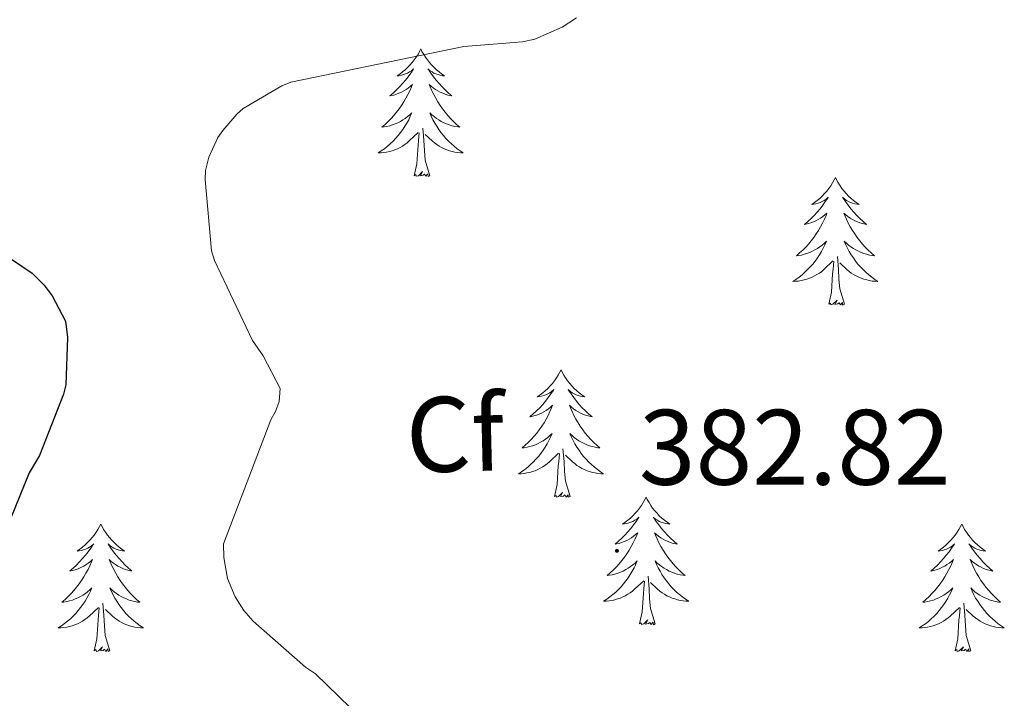
# Model space of a CAD drawing. Units: metres. Extents: x 576258 to 580747, y 4693755 to 4696775.
# Drawn here: x 577754 to 577846, y 4695484 to 4695548 of the extents above; entities that cross this region are included whole.
import ezdxf
from ezdxf.enums import TextEntityAlignment as Align

# ---------------------------------------------------------------- set-up
doc = ezdxf.new("R2010")
doc.units = ezdxf.units.M
doc.header["$MEASUREMENT"] = 0
for name, color, linetype, lineweight in [('Carátula', 7, 'Continuous', 5), ('Level 36', 19, 'Continuous', 40), ('Level 37', 92, 'Continuous', 0), ('Level 4', 36, 'Continuous', 30), ('Level 41', 19, 'Continuous', 0), ('Level 5', 36, 'Continuous', 0), ('Level 7', 1, 'Continuous', 0)]:
    doc.layers.add(name, color=color, linetype=linetype, lineweight=lineweight)
doc.styles.add('Arial', font='ARIAL.TTF', dxfattribs={"height": 0.2})

# ---------------------------------------------------------------- blocks, each defined once
blk = doc.blocks.new('5PATER')
at = {"layer": 'Carátula', "linetype": 'Continuous', "lineweight": 5}
h = blk.add_hatch(color=250, dxfattribs=at)
edge = h.paths.add_edge_path()
edge.add_ellipse((0, 0.01), major_axis=(-1.33, -1.34), ratio=0.999422, start_angle=0, end_angle=360)

msp = doc.modelspace()

# ---------------------------------------------------------------- linework, layer by layer
at = {"layer": 'Level 36', "color": 92, "linetype": 'Continuous', "lineweight": 0}
for points in [[(577791.44, 4695545.12, 0.01), (577791.33, 4695544.9, 0.01), (577791.18, 4695544.62, 0.01), (577791.01, 4695544.36, 0.01), (577790.83, 4695544.1, 0.01), (577790.63, 4695543.85, 0.01), (577790.42, 4695543.62, 0.01), (577790.21, 4695543.39, 0.01), (577789.98, 4695543.17, 0.01), (577789.74, 4695542.97, 0.01), (577789.48, 4695542.78, 0.01), (577789.22, 4695542.6, 0.01), (577789.42, 4695542.62, 0.01), (577789.63, 4695542.66, 0.01), (577789.83, 4695542.72, 0.01), (577790.02, 4695542.79, 0.01), (577790.21, 4695542.87, 0.01), (577790.39, 4695542.97, 0.01), (577790.56, 4695543.08, 0.01), (577790.77, 4695543.27, 0.01), (577790.73, 4695543.21, 0.01), (577790.5, 4695542.86, 0.01), (577790.26, 4695542.53, 0.01), (577790, 4695542.2, 0.01), (577789.73, 4695541.89, 0.01), (577789.45, 4695541.58, 0.01), (577789.16, 4695541.29, 0.01), (577788.86, 4695541, 0.01), (577788.54, 4695540.73, 0.01), (577788.67, 4695540.76, 0.01), (577788.91, 4695540.81, 0.01), (577789.16, 4695540.89, 0.01), (577789.39, 4695540.98, 0.01), (577789.62, 4695541.08, 0.01), (577789.85, 4695541.2, 0.01), (577790.06, 4695541.33, 0.01), (577790.27, 4695541.47, 0.01), (577790.47, 4695541.63, 0.01), (577790.65, 4695541.8, 0.01), (577790.56, 4695541.58, 0.01), (577790.41, 4695541.22, 0.01), (577790.24, 4695540.86, 0.01), (577790.05, 4695540.52, 0.01), (577789.85, 4695540.18, 0.01), (577789.64, 4695539.84, 0.01), (577789.41, 4695539.52, 0.01), (577789.18, 4695539.21, 0.01), (577788.92, 4695538.91, 0.01), (577788.66, 4695538.62, 0.01), (577788.38, 4695538.33, 0.01), (577788.1, 4695538.06, 0.01), (577787.8, 4695537.81, 0.01), (577788, 4695537.83, 0.01), (577788.26, 4695537.88, 0.01), (577788.53, 4695537.94, 0.01), (577788.79, 4695538.02, 0.01), (577789.04, 4695538.11, 0.01), (577789.29, 4695538.22, 0.01), (577789.53, 4695538.34, 0.01), (577789.76, 4695538.48, 0.01), (577789.99, 4695538.63, 0.01), (577790.2, 4695538.8, 0.01), (577790.41, 4695538.97, 0.01), (577790.61, 4695539.16, 0.01), (577790.46, 4695538.83, 0.01)], [(577791.44, 4695545.12, 0.01), (577791.55, 4695544.9, 0.01), (577791.71, 4695544.62, 0.01), (577791.88, 4695544.36, 0.01), (577792.06, 4695544.1, 0.01), (577792.25, 4695543.85, 0.01), (577792.46, 4695543.62, 0.01), (577792.68, 4695543.39, 0.01), (577792.91, 4695543.17, 0.01), (577793.15, 4695542.97, 0.01), (577793.4, 4695542.78, 0.01), (577793.66, 4695542.6, 0.01), (577793.46, 4695542.62, 0.01), (577793.26, 4695542.66, 0.01), (577793.06, 4695542.72, 0.01), (577792.86, 4695542.79, 0.01), (577792.67, 4695542.87, 0.01), (577792.49, 4695542.97, 0.01), (577792.32, 4695543.08, 0.01), (577792.11, 4695543.27, 0.01), (577792.16, 4695543.21, 0.01), (577792.38, 4695542.86, 0.01), (577792.63, 4695542.53, 0.01), (577792.88, 4695542.2, 0.01), (577793.15, 4695541.89, 0.01), (577793.43, 4695541.58, 0.01), (577793.72, 4695541.29, 0.01), (577794.03, 4695541, 0.01), (577794.34, 4695540.73, 0.01), (577794.22, 4695540.76, 0.01), (577793.97, 4695540.81, 0.01), (577793.73, 4695540.89, 0.01), (577793.49, 4695540.98, 0.01), (577793.26, 4695541.08, 0.01), (577793.04, 4695541.2, 0.01), (577792.82, 4695541.33, 0.01), (577792.62, 4695541.47, 0.01), (577792.42, 4695541.63, 0.01), (577792.23, 4695541.8, 0.01), (577792.32, 4695541.58, 0.01), (577792.48, 4695541.22, 0.01), (577792.65, 4695540.86, 0.01), (577792.83, 4695540.52, 0.01), (577793.03, 4695540.18, 0.01), (577793.24, 4695539.84, 0.01), (577793.47, 4695539.52, 0.01), (577793.71, 4695539.21, 0.01), (577793.96, 4695538.91, 0.01), (577794.22, 4695538.62, 0.01), (577794.5, 4695538.33, 0.01), (577794.79, 4695538.06, 0.01), (577795.08, 4695537.81, 0.01), (577794.89, 4695537.83, 0.01), (577794.62, 4695537.88, 0.01), (577794.36, 4695537.94, 0.01), (577794.1, 4695538.02, 0.01), (577793.84, 4695538.11, 0.01), (577793.6, 4695538.22, 0.01), (577793.35, 4695538.34, 0.01), (577793.12, 4695538.48, 0.01), (577792.9, 4695538.63, 0.01), (577792.68, 4695538.8, 0.01), (577792.47, 4695538.97, 0.01), (577792.28, 4695539.16, 0.01), (577792.42, 4695538.83, 0.01)], [(577790.457, 4695538.826, 0.01), (577790.307, 4695538.506, 0.01), (577790.137, 4695538.196, 0.01), (577789.957, 4695537.886, 0.01), (577789.757, 4695537.596, 0.01), (577789.546, 4695537.306, 0.01), (577789.326, 4695537.026, 0.01), (577789.086, 4695536.756, 0.01), (577788.846, 4695536.496, 0.01), (577788.586, 4695536.256, 0.01), (577788.316, 4695536.026, 0.01), (577788.036, 4695535.796, 0.01), (577787.746, 4695535.596, 0.01), (577787.456, 4695535.397, 0.01), (577787.726, 4695535.407, 0.01), (577787.986, 4695535.436, 0.01), (577788.246, 4695535.476, 0.01), (577788.506, 4695535.536, 0.01), (577788.766, 4695535.606, 0.01), (577789.016, 4695535.696, 0.01), (577789.256, 4695535.796, 0.01), (577789.496, 4695535.906, 0.01), (577789.726, 4695536.036, 0.01), (577789.946, 4695536.186, 0.01), (577790.156, 4695536.346, 0.01), (577790.366, 4695536.516, 0.01), (577791.206, 4695537.316, 0.01)], [(577792.417, 4695538.826, 0.01), (577792.567, 4695538.506, 0.01), (577792.737, 4695538.196, 0.01), (577792.927, 4695537.886, 0.01), (577793.117, 4695537.596, 0.01), (577793.326, 4695537.306, 0.01), (577793.556, 4695537.026, 0.01), (577793.786, 4695536.756, 0.01), (577794.036, 4695536.496, 0.01), (577794.296, 4695536.256, 0.01), (577794.556, 4695536.026, 0.01), (577794.836, 4695535.796, 0.01), (577795.126, 4695535.596, 0.01), (577795.416, 4695535.396, 0.01), (577795.156, 4695535.406, 0.01), (577794.886, 4695535.436, 0.01), (577794.626, 4695535.476, 0.01), (577794.366, 4695535.536, 0.01), (577794.116, 4695535.606, 0.01), (577793.866, 4695535.696, 0.01), (577793.616, 4695535.796, 0.01), (577793.386, 4695535.906, 0.01), (577793.156, 4695536.036, 0.01), (577792.926, 4695536.186, 0.01), (577792.716, 4695536.346, 0.01), (577792.516, 4695536.516, 0.01), (577791.856, 4695537.136, 0.01)], [(577790.82, 4695533.27, 0.01), (577791.07, 4695534.39, 0.01), (577791.18, 4695536.13, 0.01), (577791.23, 4695536.56, 0.01), (577791.29, 4695537.28, 0.01)], [(577792.29, 4695533.27, 0.01), (577791.86, 4695534.71, 0.01), (577791.77, 4695535.61, 0.01), (577791.73, 4695536.56, 0.01), (577791.62, 4695537.72, 0.01)], [(577792.29, 4695533.27, 0.01), (577792.12, 4695533.2, 0.01), (577792.1, 4695533.44, 0.01), (577791.91, 4695533.22, 0.01), (577791.79, 4695533.42, 0.01), (577791.67, 4695533.31, 0.01), (577791.4, 4695533.26, 0.01), (577791.59, 4695533.65, 0.01), (577791.21, 4695533.27, 0.01), (577791.02, 4695533.22, 0.01), (577790.98, 4695533.38, 0.01), (577790.82, 4695533.27, 0.01)], [(577830.21, 4695533.09, 0.01), (577830.1, 4695532.87, 0.01), (577829.94, 4695532.6, 0.01), (577829.77, 4695532.33, 0.01), (577829.59, 4695532.08, 0.01), (577829.4, 4695531.83, 0.01), (577829.19, 4695531.59, 0.01), (577828.97, 4695531.36, 0.01), (577828.74, 4695531.15, 0.01), (577828.5, 4695530.94, 0.01), (577828.25, 4695530.75, 0.01), (577827.99, 4695530.58, 0.01), (577828.19, 4695530.6, 0.01), (577828.39, 4695530.64, 0.01), (577828.59, 4695530.69, 0.01), (577828.79, 4695530.76, 0.01), (577828.98, 4695530.85, 0.01), (577829.16, 4695530.94, 0.01), (577829.33, 4695531.06, 0.01), (577829.54, 4695531.25, 0.01), (577829.5, 4695531.18, 0.01), (577829.26, 4695530.84, 0.01), (577829.02, 4695530.5, 0.01), (577828.77, 4695530.18, 0.01), (577828.5, 4695529.86, 0.01), (577828.22, 4695529.56, 0.01), (577827.93, 4695529.26, 0.01), (577827.62, 4695528.98, 0.01), (577827.31, 4695528.71, 0.01), (577827.43, 4695528.73, 0.01), (577827.68, 4695528.79, 0.01), (577827.92, 4695528.86, 0.01), (577828.16, 4695528.95, 0.01), (577828.39, 4695529.05, 0.01), (577828.61, 4695529.17, 0.01), (577828.83, 4695529.3, 0.01), (577829.04, 4695529.45, 0.01), (577829.23, 4695529.6, 0.01), (577829.42, 4695529.77, 0.01), (577829.33, 4695529.55, 0.01), (577829.18, 4695529.19, 0.01), (577829, 4695528.84, 0.01), (577828.82, 4695528.49, 0.01), (577828.62, 4695528.15, 0.01), (577828.41, 4695527.82, 0.01), (577828.18, 4695527.5, 0.01), (577827.94, 4695527.18, 0.01), (577827.69, 4695526.88, 0.01), (577827.43, 4695526.59, 0.01), (577827.15, 4695526.31, 0.01), (577826.86, 4695526.04, 0.01), (577826.57, 4695525.78, 0.01), (577826.76, 4695525.8, 0.01), (577827.03, 4695525.85, 0.01), (577827.29, 4695525.92, 0.01), (577827.55, 4695525.99, 0.01), (577827.81, 4695526.09, 0.01), (577828.06, 4695526.2, 0.01), (577828.3, 4695526.32, 0.01), (577828.53, 4695526.46, 0.01), (577828.76, 4695526.61, 0.01), (577828.97, 4695526.77, 0.01), (577829.18, 4695526.95, 0.01), (577829.37, 4695527.14, 0.01), (577829.23, 4695526.81, 0.01)], [(577830.21, 4695533.09, 0.01), (577830.32, 4695532.87, 0.01), (577830.47, 4695532.6, 0.01), (577830.64, 4695532.33, 0.01), (577830.82, 4695532.08, 0.01), (577831.02, 4695531.83, 0.01), (577831.22, 4695531.59, 0.01), (577831.44, 4695531.36, 0.01), (577831.67, 4695531.15, 0.01), (577831.91, 4695530.94, 0.01), (577832.16, 4695530.75, 0.01), (577832.42, 4695530.58, 0.01), (577832.23, 4695530.6, 0.01), (577832.02, 4695530.64, 0.01), (577831.82, 4695530.69, 0.01), (577831.63, 4695530.76, 0.01), (577831.44, 4695530.85, 0.01), (577831.26, 4695530.94, 0.01), (577831.08, 4695531.06, 0.01), (577830.88, 4695531.25, 0.01), (577830.92, 4695531.18, 0.01), (577831.15, 4695530.84, 0.01), (577831.39, 4695530.5, 0.01), (577831.65, 4695530.18, 0.01), (577831.92, 4695529.86, 0.01), (577832.2, 4695529.56, 0.01), (577832.49, 4695529.26, 0.01), (577832.79, 4695528.98, 0.01), (577833.11, 4695528.71, 0.01), (577832.98, 4695528.73, 0.01), (577832.74, 4695528.79, 0.01), (577832.49, 4695528.86, 0.01), (577832.26, 4695528.95, 0.01), (577832.03, 4695529.05, 0.01), (577831.8, 4695529.17, 0.01), (577831.59, 4695529.3, 0.01), (577831.38, 4695529.45, 0.01), (577831.18, 4695529.6, 0.01), (577831, 4695529.77, 0.01), (577831.08, 4695529.55, 0.01), (577831.24, 4695529.19, 0.01), (577831.41, 4695528.84, 0.01), (577831.6, 4695528.49, 0.01), (577831.8, 4695528.15, 0.01), (577832.01, 4695527.82, 0.01), (577832.24, 4695527.5, 0.01), (577832.48, 4695527.18, 0.01), (577832.73, 4695526.88, 0.01), (577832.99, 4695526.59, 0.01), (577833.26, 4695526.31, 0.01), (577833.55, 4695526.04, 0.01), (577833.85, 4695525.78, 0.01), (577833.65, 4695525.8, 0.01), (577833.39, 4695525.85, 0.01), (577833.12, 4695525.92, 0.01), (577832.86, 4695525.99, 0.01), (577832.61, 4695526.09, 0.01), (577832.36, 4695526.2, 0.01), (577832.12, 4695526.32, 0.01), (577831.89, 4695526.46, 0.01), (577831.66, 4695526.61, 0.01), (577831.44, 4695526.77, 0.01), (577831.24, 4695526.95, 0.01), (577831.04, 4695527.14, 0.01), (577831.18, 4695526.81, 0.01)], [(577829.226, 4695526.813, 0.01), (577829.076, 4695526.493, 0.01), (577828.906, 4695526.173, 0.01), (577828.716, 4695525.873, 0.01), (577828.526, 4695525.573, 0.01), (577828.316, 4695525.283, 0.01), (577828.086, 4695525.003, 0.01), (577827.855, 4695524.743, 0.01), (577827.605, 4695524.483, 0.01), (577827.355, 4695524.233, 0.01), (577827.085, 4695524.003, 0.01), (577826.805, 4695523.784, 0.01), (577826.515, 4695523.574, 0.01), (577826.225, 4695523.384, 0.01), (577826.485, 4695523.394, 0.01), (577826.755, 4695523.414, 0.01), (577827.015, 4695523.454, 0.01), (577827.275, 4695523.514, 0.01), (577827.525, 4695523.583, 0.01), (577827.775, 4695523.673, 0.01), (577828.025, 4695523.773, 0.01), (577828.255, 4695523.893, 0.01), (577828.485, 4695524.023, 0.01), (577828.715, 4695524.163, 0.01), (577828.925, 4695524.323, 0.01), (577829.125, 4695524.493, 0.01), (577829.976, 4695525.293, 0.01)], [(577831.176, 4695526.813, 0.01), (577831.336, 4695526.493, 0.01), (577831.506, 4695526.173, 0.01), (577831.686, 4695525.873, 0.01), (577831.886, 4695525.573, 0.01), (577832.096, 4695525.283, 0.01), (577832.316, 4695525.003, 0.01), (577832.556, 4695524.743, 0.01), (577832.795, 4695524.483, 0.01), (577833.055, 4695524.233, 0.01), (577833.325, 4695524.003, 0.01), (577833.605, 4695523.783, 0.01), (577833.895, 4695523.573, 0.01), (577834.185, 4695523.383, 0.01), (577833.915, 4695523.393, 0.01), (577833.655, 4695523.413, 0.01), (577833.395, 4695523.453, 0.01), (577833.135, 4695523.513, 0.01), (577832.875, 4695523.583, 0.01), (577832.625, 4695523.673, 0.01), (577832.385, 4695523.773, 0.01), (577832.145, 4695523.893, 0.01), (577831.915, 4695524.023, 0.01), (577831.695, 4695524.163, 0.01), (577831.485, 4695524.323, 0.01), (577831.275, 4695524.493, 0.01), (577830.626, 4695525.113, 0.01)], [(577829.59, 4695521.24, 0.01), (577829.83, 4695522.36, 0.01), (577829.95, 4695524.1, 0.01), (577830, 4695524.54, 0.01), (577830.06, 4695525.26, 0.01)], [(577831.06, 4695521.24, 0.01), (577830.63, 4695522.68, 0.01), (577830.54, 4695523.59, 0.01), (577830.49, 4695524.54, 0.01), (577830.39, 4695525.7, 0.01)], [(577831.06, 4695521.24, 0.01), (577830.88, 4695521.17, 0.01), (577830.87, 4695521.41, 0.01), (577830.68, 4695521.19, 0.01), (577830.56, 4695521.39, 0.01), (577830.43, 4695521.29, 0.01), (577830.16, 4695521.23, 0.01), (577830.36, 4695521.62, 0.01), (577829.98, 4695521.24, 0.01), (577829.79, 4695521.19, 0.01), (577829.75, 4695521.35, 0.01), (577829.59, 4695521.24, 0.01)], [(577804.55, 4695515.11, 0.01), (577804.44, 4695514.89, 0.01), (577804.28, 4695514.61, 0.01), (577804.12, 4695514.35, 0.01), (577803.93, 4695514.09, 0.01), (577803.74, 4695513.84, 0.01), (577803.53, 4695513.6, 0.01), (577803.31, 4695513.38, 0.01), (577803.08, 4695513.16, 0.01), (577802.84, 4695512.96, 0.01), (577802.59, 4695512.77, 0.01), (577802.33, 4695512.59, 0.01), (577802.53, 4695512.61, 0.01), (577802.73, 4695512.65, 0.01), (577802.93, 4695512.71, 0.01), (577803.13, 4695512.78, 0.01), (577803.32, 4695512.86, 0.01), (577803.5, 4695512.96, 0.01), (577803.67, 4695513.07, 0.01), (577803.88, 4695513.26, 0.01), (577803.84, 4695513.2, 0.01), (577803.61, 4695512.85, 0.01), (577803.36, 4695512.52, 0.01), (577803.11, 4695512.19, 0.01), (577802.84, 4695511.88, 0.01), (577802.56, 4695511.57, 0.01), (577802.27, 4695511.28, 0.01), (577801.96, 4695510.99, 0.01), (577801.65, 4695510.72, 0.01), (577801.78, 4695510.74, 0.01), (577802.02, 4695510.8, 0.01), (577802.26, 4695510.88, 0.01), (577802.5, 4695510.96, 0.01), (577802.73, 4695511.07, 0.01), (577802.95, 4695511.18, 0.01), (577803.17, 4695511.32, 0.01), (577803.38, 4695511.46, 0.01), (577803.57, 4695511.62, 0.01), (577803.76, 4695511.79, 0.01), (577803.67, 4695511.57, 0.01), (577803.52, 4695511.2, 0.01), (577803.34, 4695510.85, 0.01), (577803.16, 4695510.5, 0.01), (577802.96, 4695510.16, 0.01), (577802.75, 4695509.83, 0.01), (577802.52, 4695509.51, 0.01), (577802.28, 4695509.2, 0.01), (577802.03, 4695508.9, 0.01), (577801.77, 4695508.6, 0.01), (577801.49, 4695508.32, 0.01), (577801.2, 4695508.05, 0.01), (577800.91, 4695507.8, 0.01), (577801.1, 4695507.82, 0.01), (577801.37, 4695507.87, 0.01), (577801.63, 4695507.93, 0.01), (577801.89, 4695508.01, 0.01), (577802.15, 4695508.1, 0.01), (577802.4, 4695508.21, 0.01), (577802.64, 4695508.33, 0.01), (577802.87, 4695508.47, 0.01), (577803.1, 4695508.62, 0.01), (577803.31, 4695508.79, 0.01), (577803.52, 4695508.96, 0.01), (577803.71, 4695509.15, 0.01), (577803.57, 4695508.82, 0.01)], [(577804.55, 4695515.11, 0.01), (577804.66, 4695514.89, 0.01), (577804.82, 4695514.61, 0.01), (577804.98, 4695514.35, 0.01), (577805.16, 4695514.09, 0.01), (577805.36, 4695513.84, 0.01), (577805.57, 4695513.6, 0.01), (577805.78, 4695513.38, 0.01), (577806.02, 4695513.16, 0.01), (577806.26, 4695512.96, 0.01), (577806.51, 4695512.77, 0.01), (577806.77, 4695512.59, 0.01), (577806.57, 4695512.61, 0.01), (577806.36, 4695512.65, 0.01), (577806.16, 4695512.71, 0.01), (577805.97, 4695512.78, 0.01), (577805.78, 4695512.86, 0.01), (577805.6, 4695512.96, 0.01), (577805.43, 4695513.07, 0.01), (577805.22, 4695513.26, 0.01), (577805.26, 4695513.2, 0.01), (577805.49, 4695512.85, 0.01), (577805.74, 4695512.52, 0.01), (577805.99, 4695512.19, 0.01), (577806.26, 4695511.88, 0.01), (577806.54, 4695511.57, 0.01), (577806.83, 4695511.28, 0.01), (577807.13, 4695510.99, 0.01), (577807.45, 4695510.72, 0.01), (577807.32, 4695510.74, 0.01), (577807.08, 4695510.8, 0.01), (577806.84, 4695510.88, 0.01), (577806.6, 4695510.96, 0.01), (577806.37, 4695511.07, 0.01), (577806.14, 4695511.18, 0.01), (577805.93, 4695511.32, 0.01), (577805.72, 4695511.46, 0.01), (577805.52, 4695511.62, 0.01), (577805.34, 4695511.79, 0.01), (577805.43, 4695511.57, 0.01), (577805.58, 4695511.2, 0.01), (577805.75, 4695510.85, 0.01), (577805.94, 4695510.5, 0.01), (577806.14, 4695510.16, 0.01), (577806.35, 4695509.83, 0.01), (577806.58, 4695509.51, 0.01), (577806.82, 4695509.2, 0.01), (577807.07, 4695508.9, 0.01), (577807.33, 4695508.6, 0.01), (577807.61, 4695508.32, 0.01), (577807.89, 4695508.05, 0.01), (577808.19, 4695507.8, 0.01), (577807.99, 4695507.82, 0.01), (577807.73, 4695507.87, 0.01), (577807.46, 4695507.93, 0.01), (577807.2, 4695508.01, 0.01), (577806.95, 4695508.1, 0.01), (577806.7, 4695508.21, 0.01), (577806.46, 4695508.33, 0.01), (577806.23, 4695508.47, 0.01), (577806, 4695508.62, 0.01), (577805.79, 4695508.79, 0.01), (577805.58, 4695508.96, 0.01), (577805.38, 4695509.15, 0.01), (577805.53, 4695508.82, 0.01)], [(577803.574, 4695508.817, 0.01), (577803.424, 4695508.497, 0.01), (577803.254, 4695508.188, 0.01), (577803.064, 4695507.878, 0.01), (577802.874, 4695507.588, 0.01), (577802.664, 4695507.298, 0.01), (577802.444, 4695507.018, 0.01), (577802.204, 4695506.748, 0.01), (577801.954, 4695506.488, 0.01), (577801.704, 4695506.248, 0.01), (577801.434, 4695506.018, 0.01), (577801.154, 4695505.788, 0.01), (577800.864, 4695505.578, 0.01), (577800.574, 4695505.388, 0.01), (577800.834, 4695505.398, 0.01), (577801.104, 4695505.428, 0.01), (577801.364, 4695505.468, 0.01), (577801.624, 4695505.518, 0.01), (577801.874, 4695505.598, 0.01), (577802.124, 4695505.678, 0.01), (577802.374, 4695505.788, 0.01), (577802.604, 4695505.898, 0.01), (577802.844, 4695506.028, 0.01), (577803.064, 4695506.178, 0.01), (577803.274, 4695506.338, 0.01), (577803.474, 4695506.508, 0.01), (577804.324, 4695507.307, 0.01)], [(577805.534, 4695508.817, 0.01), (577805.684, 4695508.497, 0.01), (577805.854, 4695508.187, 0.01), (577806.034, 4695507.877, 0.01), (577806.234, 4695507.587, 0.01), (577806.444, 4695507.297, 0.01), (577806.664, 4695507.017, 0.01), (577806.904, 4695506.747, 0.01), (577807.144, 4695506.487, 0.01), (577807.404, 4695506.247, 0.01), (577807.674, 4695506.017, 0.01), (577807.954, 4695505.787, 0.01), (577808.244, 4695505.577, 0.01), (577808.534, 4695505.387, 0.01), (577808.264, 4695505.397, 0.01), (577808.004, 4695505.427, 0.01), (577807.744, 4695505.467, 0.01), (577807.484, 4695505.517, 0.01), (577807.224, 4695505.597, 0.01), (577806.984, 4695505.677, 0.01), (577806.734, 4695505.787, 0.01), (577806.494, 4695505.897, 0.01), (577806.264, 4695506.027, 0.01), (577806.044, 4695506.177, 0.01), (577805.834, 4695506.337, 0.01), (577805.624, 4695506.507, 0.01), (577804.974, 4695507.127, 0.01)], [(577803.93, 4695503.26, 0.01), (577804.18, 4695504.38, 0.01), (577804.29, 4695506.12, 0.01), (577804.34, 4695506.55, 0.01), (577804.4, 4695507.27, 0.01)], [(577805.4, 4695503.26, 0.01), (577804.97, 4695504.7, 0.01), (577804.88, 4695505.6, 0.01), (577804.83, 4695506.55, 0.01), (577804.73, 4695507.71, 0.01)], [(577805.4, 4695503.26, 0.01), (577805.23, 4695503.19, 0.01), (577805.21, 4695503.43, 0.01), (577805.02, 4695503.21, 0.01), (577804.9, 4695503.41, 0.01), (577804.78, 4695503.3, 0.01), (577804.5, 4695503.25, 0.01), (577804.7, 4695503.64, 0.01), (577804.32, 4695503.26, 0.01), (577804.13, 4695503.21, 0.01), (577804.09, 4695503.37, 0.01), (577803.93, 4695503.26, 0.01)], [(577812.51, 4695503.19, 0.01), (577812.4, 4695502.97, 0.01), (577812.24, 4695502.7, 0.01), (577812.08, 4695502.43, 0.01), (577811.89, 4695502.17, 0.01), (577811.7, 4695501.92, 0.01), (577811.49, 4695501.69, 0.01), (577811.27, 4695501.46, 0.01), (577811.04, 4695501.24, 0.01), (577810.8, 4695501.04, 0.01), (577810.55, 4695500.85, 0.01), (577810.29, 4695500.67, 0.01), (577810.49, 4695500.7, 0.01), (577810.69, 4695500.73, 0.01), (577810.89, 4695500.79, 0.01), (577811.09, 4695500.86, 0.01), (577811.28, 4695500.94, 0.01), (577811.46, 4695501.04, 0.01), (577811.63, 4695501.15, 0.01), (577811.84, 4695501.34, 0.01), (577811.8, 4695501.28, 0.01), (577811.57, 4695500.93, 0.01), (577811.32, 4695500.6, 0.01), (577811.07, 4695500.27, 0.01), (577810.8, 4695499.96, 0.01), (577810.52, 4695499.65, 0.01), (577810.23, 4695499.36, 0.01), (577809.92, 4695499.07, 0.01), (577809.61, 4695498.8, 0.01), (577809.74, 4695498.83, 0.01), (577809.98, 4695498.88, 0.01), (577810.22, 4695498.96, 0.01), (577810.46, 4695499.04, 0.01), (577810.69, 4695499.15, 0.01), (577810.91, 4695499.27, 0.01), (577811.13, 4695499.4, 0.01), (577811.34, 4695499.54, 0.01), (577811.53, 4695499.7, 0.01), (577811.72, 4695499.87, 0.01), (577811.63, 4695499.65, 0.01), (577811.48, 4695499.29, 0.01), (577811.3, 4695498.93, 0.01), (577811.12, 4695498.58, 0.01), (577810.92, 4695498.24, 0.01), (577810.71, 4695497.91, 0.01), (577810.48, 4695497.59, 0.01), (577810.24, 4695497.28, 0.01), (577809.99, 4695496.98, 0.01), (577809.73, 4695496.68, 0.01), (577809.45, 4695496.4, 0.01), (577809.16, 4695496.13, 0.01), (577808.87, 4695495.88, 0.01), (577809.06, 4695495.9, 0.01), (577809.33, 4695495.95, 0.01), (577809.59, 4695496.01, 0.01), (577809.85, 4695496.09, 0.01), (577810.11, 4695496.18, 0.01), (577810.36, 4695496.29, 0.01), (577810.6, 4695496.42, 0.01), (577810.83, 4695496.55, 0.01), (577811.06, 4695496.7, 0.01), (577811.27, 4695496.87, 0.01), (577811.48, 4695497.04, 0.01), (577811.67, 4695497.23, 0.01), (577811.53, 4695496.9, 0.01)], [(577812.51, 4695503.19, 0.01), (577812.62, 4695502.97, 0.01), (577812.78, 4695502.7, 0.01), (577812.94, 4695502.43, 0.01), (577813.12, 4695502.17, 0.01), (577813.32, 4695501.92, 0.01), (577813.53, 4695501.69, 0.01), (577813.74, 4695501.46, 0.01), (577813.98, 4695501.24, 0.01), (577814.22, 4695501.04, 0.01), (577814.47, 4695500.85, 0.01), (577814.73, 4695500.67, 0.01), (577814.53, 4695500.7, 0.01), (577814.32, 4695500.73, 0.01), (577814.12, 4695500.79, 0.01), (577813.93, 4695500.86, 0.01), (577813.74, 4695500.94, 0.01), (577813.56, 4695501.04, 0.01), (577813.39, 4695501.15, 0.01), (577813.18, 4695501.34, 0.01), (577813.22, 4695501.28, 0.01), (577813.45, 4695500.93, 0.01), (577813.7, 4695500.6, 0.01), (577813.95, 4695500.27, 0.01), (577814.22, 4695499.96, 0.01), (577814.5, 4695499.65, 0.01), (577814.79, 4695499.36, 0.01), (577815.09, 4695499.07, 0.01), (577815.41, 4695498.8, 0.01), (577815.28, 4695498.83, 0.01), (577815.04, 4695498.88, 0.01), (577814.8, 4695498.96, 0.01), (577814.56, 4695499.04, 0.01), (577814.33, 4695499.15, 0.01), (577814.1, 4695499.27, 0.01), (577813.89, 4695499.4, 0.01), (577813.68, 4695499.54, 0.01), (577813.48, 4695499.7, 0.01), (577813.3, 4695499.87, 0.01), (577813.39, 4695499.65, 0.01), (577813.54, 4695499.29, 0.01), (577813.71, 4695498.93, 0.01), (577813.9, 4695498.58, 0.01), (577814.1, 4695498.24, 0.01), (577814.31, 4695497.91, 0.01), (577814.54, 4695497.59, 0.01), (577814.78, 4695497.28, 0.01), (577815.03, 4695496.98, 0.01), (577815.29, 4695496.68, 0.01), (577815.57, 4695496.4, 0.01), (577815.85, 4695496.13, 0.01), (577816.15, 4695495.88, 0.01), (577815.95, 4695495.9, 0.01), (577815.69, 4695495.95, 0.01), (577815.42, 4695496.01, 0.01), (577815.16, 4695496.09, 0.01), (577814.91, 4695496.18, 0.01), (577814.66, 4695496.29, 0.01), (577814.42, 4695496.42, 0.01), (577814.19, 4695496.55, 0.01), (577813.96, 4695496.7, 0.01), (577813.75, 4695496.87, 0.01), (577813.54, 4695497.04, 0.01), (577813.34, 4695497.23, 0.01), (577813.49, 4695496.9, 0.01)], [(577761.52, 4695500.68, 0.01), (577761.41, 4695500.46, 0.01), (577761.25, 4695500.19, 0.01), (577761.08, 4695499.92, 0.01), (577760.9, 4695499.66, 0.01), (577760.71, 4695499.42, 0.01), (577760.5, 4695499.18, 0.01), (577760.28, 4695498.95, 0.01), (577760.05, 4695498.74, 0.01), (577759.81, 4695498.53, 0.01), (577759.56, 4695498.34, 0.01), (577759.3, 4695498.16, 0.01), (577759.5, 4695498.19, 0.01), (577759.7, 4695498.22, 0.01), (577759.9, 4695498.28, 0.01), (577760.1, 4695498.35, 0.01), (577760.29, 4695498.43, 0.01), (577760.47, 4695498.53, 0.01), (577760.64, 4695498.64, 0.01), (577760.85, 4695498.84, 0.01), (577760.81, 4695498.77, 0.01), (577760.58, 4695498.43, 0.01), (577760.33, 4695498.09, 0.01), (577760.08, 4695497.76, 0.01), (577759.81, 4695497.45, 0.01), (577759.53, 4695497.14, 0.01), (577759.24, 4695496.85, 0.01), (577758.93, 4695496.57, 0.01), (577758.62, 4695496.3, 0.01), (577758.74, 4695496.32, 0.01), (577758.99, 4695496.38, 0.01), (577759.23, 4695496.45, 0.01), (577759.47, 4695496.54, 0.01), (577759.7, 4695496.64, 0.01), (577759.92, 4695496.76, 0.01), (577760.14, 4695496.89, 0.01), (577760.35, 4695497.03, 0.01), (577760.54, 4695497.19, 0.01), (577760.73, 4695497.36, 0.01), (577760.64, 4695497.14, 0.01), (577760.49, 4695496.78, 0.01), (577760.32, 4695496.42, 0.01), (577760.13, 4695496.08, 0.01), (577759.93, 4695495.74, 0.01), (577759.72, 4695495.41, 0.01), (577759.49, 4695495.08, 0.01), (577759.25, 4695494.77, 0.01), (577759, 4695494.47, 0.01), (577758.74, 4695494.18, 0.01), (577758.46, 4695493.9, 0.01), (577758.18, 4695493.63, 0.01), (577757.88, 4695493.37, 0.01), (577758.07, 4695493.39, 0.01), (577758.34, 4695493.44, 0.01), (577758.6, 4695493.5, 0.01), (577758.86, 4695493.58, 0.01), (577759.12, 4695493.68, 0.01), (577759.37, 4695493.78, 0.01), (577759.61, 4695493.91, 0.01), (577759.84, 4695494.04, 0.01), (577760.07, 4695494.2, 0.01), (577760.28, 4695494.36, 0.01), (577760.49, 4695494.54, 0.01), (577760.68, 4695494.72, 0.01), (577760.54, 4695494.4, 0.01)], [(577761.52, 4695500.68, 0.01), (577761.63, 4695500.46, 0.01), (577761.78, 4695500.19, 0.01), (577761.95, 4695499.92, 0.01), (577762.14, 4695499.66, 0.01), (577762.33, 4695499.42, 0.01), (577762.54, 4695499.18, 0.01), (577762.76, 4695498.95, 0.01), (577762.98, 4695498.74, 0.01), (577763.22, 4695498.53, 0.01), (577763.48, 4695498.34, 0.01), (577763.74, 4695498.16, 0.01), (577763.54, 4695498.19, 0.01), (577763.33, 4695498.22, 0.01), (577763.14, 4695498.28, 0.01), (577762.94, 4695498.35, 0.01), (577762.75, 4695498.43, 0.01), (577762.57, 4695498.53, 0.01), (577762.4, 4695498.64, 0.01), (577762.19, 4695498.84, 0.01), (577762.23, 4695498.77, 0.01), (577762.46, 4695498.43, 0.01), (577762.7, 4695498.09, 0.01), (577762.96, 4695497.76, 0.01), (577763.23, 4695497.45, 0.01), (577763.51, 4695497.14, 0.01), (577763.8, 4695496.85, 0.01), (577764.1, 4695496.57, 0.01), (577764.42, 4695496.3, 0.01), (577764.29, 4695496.32, 0.01), (577764.05, 4695496.38, 0.01), (577763.8, 4695496.45, 0.01), (577763.57, 4695496.54, 0.01), (577763.34, 4695496.64, 0.01), (577763.12, 4695496.76, 0.01), (577762.9, 4695496.89, 0.01), (577762.69, 4695497.03, 0.01), (577762.5, 4695497.19, 0.01), (577762.31, 4695497.36, 0.01), (577762.4, 4695497.14, 0.01), (577762.55, 4695496.78, 0.01), (577762.72, 4695496.42, 0.01), (577762.91, 4695496.08, 0.01), (577763.11, 4695495.74, 0.01), (577763.32, 4695495.41, 0.01), (577763.55, 4695495.08, 0.01), (577763.79, 4695494.77, 0.01), (577764.04, 4695494.47, 0.01), (577764.3, 4695494.18, 0.01), (577764.58, 4695493.9, 0.01), (577764.86, 4695493.63, 0.01), (577765.16, 4695493.37, 0.01), (577764.96, 4695493.39, 0.01), (577764.7, 4695493.44, 0.01), (577764.43, 4695493.5, 0.01), (577764.18, 4695493.58, 0.01), (577763.92, 4695493.68, 0.01), (577763.67, 4695493.78, 0.01), (577763.43, 4695493.91, 0.01), (577763.2, 4695494.04, 0.01), (577762.97, 4695494.2, 0.01), (577762.76, 4695494.36, 0.01), (577762.55, 4695494.54, 0.01), (577762.36, 4695494.72, 0.01), (577762.5, 4695494.4, 0.01)], [(577842.02, 4695500.68, 0.01), (577841.91, 4695500.46, 0.01), (577841.76, 4695500.19, 0.01), (577841.59, 4695499.92, 0.01), (577841.41, 4695499.66, 0.01), (577841.21, 4695499.42, 0.01), (577841.01, 4695499.18, 0.01), (577840.79, 4695498.95, 0.01), (577840.56, 4695498.74, 0.01), (577840.32, 4695498.53, 0.01), (577840.07, 4695498.34, 0.01), (577839.81, 4695498.16, 0.01), (577840.01, 4695498.19, 0.01), (577840.21, 4695498.22, 0.01), (577840.41, 4695498.28, 0.01), (577840.6, 4695498.35, 0.01), (577840.79, 4695498.43, 0.01), (577840.97, 4695498.53, 0.01), (577841.15, 4695498.64, 0.01), (577841.35, 4695498.84, 0.01), (577841.31, 4695498.77, 0.01), (577841.08, 4695498.42, 0.01), (577840.84, 4695498.09, 0.01), (577840.58, 4695497.76, 0.01), (577840.31, 4695497.45, 0.01), (577840.03, 4695497.14, 0.01), (577839.74, 4695496.85, 0.01), (577839.44, 4695496.56, 0.01), (577839.13, 4695496.29, 0.01), (577839.25, 4695496.32, 0.01), (577839.5, 4695496.38, 0.01), (577839.74, 4695496.45, 0.01), (577839.97, 4695496.54, 0.01), (577840.2, 4695496.64, 0.01), (577840.43, 4695496.76, 0.01), (577840.64, 4695496.89, 0.01), (577840.85, 4695497.03, 0.01), (577841.05, 4695497.19, 0.01), (577841.24, 4695497.36, 0.01), (577841.15, 4695497.14, 0.01), (577840.99, 4695496.78, 0.01), (577840.82, 4695496.42, 0.01), (577840.64, 4695496.08, 0.01), (577840.44, 4695495.74, 0.01), (577840.22, 4695495.4, 0.01), (577840, 4695495.08, 0.01), (577839.76, 4695494.77, 0.01), (577839.51, 4695494.47, 0.01), (577839.24, 4695494.18, 0.01), (577838.97, 4695493.9, 0.01), (577838.68, 4695493.63, 0.01), (577838.38, 4695493.37, 0.01), (577838.58, 4695493.39, 0.01), (577838.85, 4695493.44, 0.01), (577839.11, 4695493.5, 0.01), (577839.37, 4695493.58, 0.01), (577839.62, 4695493.68, 0.01), (577839.87, 4695493.78, 0.01), (577840.11, 4695493.91, 0.01), (577840.35, 4695494.04, 0.01), (577840.57, 4695494.19, 0.01), (577840.79, 4695494.36, 0.01), (577840.99, 4695494.53, 0.01), (577841.19, 4695494.72, 0.01), (577841.05, 4695494.4, 0.01)], [(577842.02, 4695500.68, 0.01), (577842.14, 4695500.46, 0.01), (577842.29, 4695500.19, 0.01), (577842.46, 4695499.92, 0.01), (577842.64, 4695499.66, 0.01), (577842.83, 4695499.42, 0.01), (577843.04, 4695499.18, 0.01), (577843.26, 4695498.95, 0.01), (577843.49, 4695498.74, 0.01), (577843.73, 4695498.53, 0.01), (577843.98, 4695498.34, 0.01), (577844.24, 4695498.16, 0.01), (577844.04, 4695498.19, 0.01), (577843.84, 4695498.22, 0.01), (577843.64, 4695498.28, 0.01), (577843.44, 4695498.35, 0.01), (577843.26, 4695498.43, 0.01), (577843.08, 4695498.53, 0.01), (577842.9, 4695498.64, 0.01), (577842.7, 4695498.84, 0.01), (577842.74, 4695498.77, 0.01), (577842.97, 4695498.42, 0.01), (577843.21, 4695498.09, 0.01), (577843.47, 4695497.76, 0.01), (577843.73, 4695497.45, 0.01), (577844.01, 4695497.14, 0.01), (577844.31, 4695496.85, 0.01), (577844.61, 4695496.56, 0.01), (577844.92, 4695496.29, 0.01), (577844.8, 4695496.32, 0.01), (577844.55, 4695496.38, 0.01), (577844.31, 4695496.45, 0.01), (577844.07, 4695496.54, 0.01), (577843.84, 4695496.64, 0.01), (577843.62, 4695496.76, 0.01), (577843.4, 4695496.89, 0.01), (577843.2, 4695497.03, 0.01), (577843, 4695497.19, 0.01), (577842.81, 4695497.36, 0.01), (577842.9, 4695497.14, 0.01), (577843.06, 4695496.78, 0.01), (577843.23, 4695496.42, 0.01), (577843.41, 4695496.08, 0.01), (577843.61, 4695495.74, 0.01), (577843.82, 4695495.4, 0.01), (577844.05, 4695495.08, 0.01), (577844.29, 4695494.77, 0.01), (577844.54, 4695494.47, 0.01), (577844.81, 4695494.18, 0.01), (577845.08, 4695493.9, 0.01), (577845.37, 4695493.62, 0.01), (577845.66, 4695493.37, 0.01), (577845.47, 4695493.39, 0.01), (577845.2, 4695493.44, 0.01), (577844.94, 4695493.5, 0.01), (577844.68, 4695493.58, 0.01), (577844.42, 4695493.68, 0.01), (577844.18, 4695493.78, 0.01), (577843.94, 4695493.91, 0.01), (577843.7, 4695494.04, 0.01), (577843.48, 4695494.19, 0.01), (577843.26, 4695494.36, 0.01), (577843.06, 4695494.53, 0.01), (577842.86, 4695494.72, 0.01), (577843, 4695494.4, 0.01)], [(577811.533, 4695496.898, 0.01), (577811.383, 4695496.578, 0.01), (577811.213, 4695496.268, 0.01), (577811.023, 4695495.958, 0.01), (577810.833, 4695495.668, 0.01), (577810.623, 4695495.378, 0.01), (577810.403, 4695495.098, 0.01), (577810.163, 4695494.828, 0.01), (577809.913, 4695494.578, 0.01), (577809.663, 4695494.328, 0.01), (577809.393, 4695494.098, 0.01), (577809.113, 4695493.868, 0.01), (577808.823, 4695493.658, 0.01), (577808.533, 4695493.468, 0.01), (577808.793, 4695493.478, 0.01), (577809.063, 4695493.508, 0.01), (577809.323, 4695493.548, 0.01), (577809.583, 4695493.608, 0.01), (577809.833, 4695493.678, 0.01), (577810.083, 4695493.758, 0.01), (577810.333, 4695493.868, 0.01), (577810.563, 4695493.978, 0.01), (577810.803, 4695494.118, 0.01), (577811.023, 4695494.258, 0.01), (577811.233, 4695494.418, 0.01), (577811.433, 4695494.588, 0.01), (577812.283, 4695495.388, 0.01)], [(577813.493, 4695496.898, 0.01), (577813.643, 4695496.578, 0.01), (577813.813, 4695496.268, 0.01), (577813.993, 4695495.958, 0.01), (577814.193, 4695495.668, 0.01), (577814.403, 4695495.378, 0.01), (577814.623, 4695495.098, 0.01), (577814.863, 4695494.828, 0.01), (577815.103, 4695494.578, 0.01), (577815.363, 4695494.328, 0.01), (577815.633, 4695494.098, 0.01), (577815.913, 4695493.868, 0.01), (577816.203, 4695493.658, 0.01), (577816.493, 4695493.468, 0.01), (577816.223, 4695493.478, 0.01), (577815.963, 4695493.508, 0.01), (577815.703, 4695493.548, 0.01), (577815.443, 4695493.608, 0.01), (577815.183, 4695493.678, 0.01), (577814.943, 4695493.758, 0.01), (577814.693, 4695493.868, 0.01), (577814.453, 4695493.978, 0.01), (577814.223, 4695494.118, 0.01), (577814.003, 4695494.258, 0.01), (577813.793, 4695494.418, 0.01), (577813.583, 4695494.588, 0.01), (577812.933, 4695495.208, 0.01)], [(577813.36, 4695491.34, 0.01), (577812.93, 4695492.78, 0.01), (577812.84, 4695493.68, 0.01), (577812.79, 4695494.63, 0.01), (577812.69, 4695495.8, 0.01)], [(577811.89, 4695491.34, 0.01), (577812.14, 4695492.46, 0.01), (577812.25, 4695494.2, 0.01), (577812.3, 4695494.63, 0.01), (577812.36, 4695495.35, 0.01)], [(577760.543, 4695494.403, 0.01), (577760.393, 4695494.083, 0.01), (577760.223, 4695493.763, 0.01), (577760.042, 4695493.463, 0.01), (577759.842, 4695493.164, 0.01), (577759.632, 4695492.874, 0.01), (577759.402, 4695492.594, 0.01), (577759.172, 4695492.324, 0.01), (577758.922, 4695492.074, 0.01), (577758.672, 4695491.824, 0.01), (577758.402, 4695491.594, 0.01), (577758.122, 4695491.374, 0.01), (577757.832, 4695491.164, 0.01), (577757.542, 4695490.974, 0.01), (577757.802, 4695490.984, 0.01), (577758.072, 4695491.004, 0.01), (577758.332, 4695491.044, 0.01), (577758.592, 4695491.104, 0.01), (577758.842, 4695491.174, 0.01), (577759.092, 4695491.264, 0.01), (577759.342, 4695491.364, 0.01), (577759.582, 4695491.484, 0.01), (577759.802, 4695491.614, 0.01), (577760.032, 4695491.754, 0.01), (577760.242, 4695491.914, 0.01), (577760.442, 4695492.084, 0.01), (577761.292, 4695492.883, 0.01)], [(577762.503, 4695494.403, 0.01), (577762.653, 4695494.083, 0.01), (577762.823, 4695493.763, 0.01), (577763.003, 4695493.463, 0.01), (577763.202, 4695493.163, 0.01), (577763.412, 4695492.873, 0.01), (577763.632, 4695492.593, 0.01), (577763.872, 4695492.323, 0.01), (577764.112, 4695492.073, 0.01), (577764.372, 4695491.823, 0.01), (577764.642, 4695491.593, 0.01), (577764.922, 4695491.373, 0.01), (577765.212, 4695491.163, 0.01), (577765.502, 4695490.973, 0.01), (577765.232, 4695490.983, 0.01), (577764.972, 4695491.003, 0.01), (577764.712, 4695491.043, 0.01), (577764.452, 4695491.103, 0.01), (577764.202, 4695491.173, 0.01), (577763.942, 4695491.263, 0.01), (577763.702, 4695491.363, 0.01), (577763.462, 4695491.483, 0.01), (577763.232, 4695491.613, 0.01), (577763.012, 4695491.753, 0.01), (577762.802, 4695491.913, 0.01), (577762.602, 4695492.083, 0.01), (577761.942, 4695492.703, 0.01)], [(577841.053, 4695494.405, 0.01), (577840.893, 4695494.075, 0.01), (577840.723, 4695493.765, 0.01), (577840.543, 4695493.455, 0.01), (577840.343, 4695493.155, 0.01), (577840.133, 4695492.865, 0.01), (577839.913, 4695492.585, 0.01), (577839.683, 4695492.315, 0.01), (577839.433, 4695492.065, 0.01), (577839.173, 4695491.815, 0.01), (577838.903, 4695491.585, 0.01), (577838.623, 4695491.365, 0.01), (577838.333, 4695491.155, 0.01), (577838.043, 4695490.966, 0.01), (577838.313, 4695490.975, 0.01), (577838.573, 4695490.995, 0.01), (577838.833, 4695491.035, 0.01), (577839.093, 4695491.095, 0.01), (577839.353, 4695491.165, 0.01), (577839.603, 4695491.255, 0.01), (577839.843, 4695491.355, 0.01), (577840.083, 4695491.475, 0.01), (577840.313, 4695491.605, 0.01), (577840.533, 4695491.745, 0.01), (577840.743, 4695491.905, 0.01), (577840.953, 4695492.075, 0.01), (577841.803, 4695492.885, 0.01)], [(577843.003, 4695494.405, 0.01), (577843.163, 4695494.075, 0.01), (577843.323, 4695493.765, 0.01), (577843.513, 4695493.465, 0.01), (577843.703, 4695493.165, 0.01), (577843.923, 4695492.875, 0.01), (577844.143, 4695492.595, 0.01), (577844.373, 4695492.325, 0.01), (577844.623, 4695492.075, 0.01), (577844.883, 4695491.825, 0.01), (577845.153, 4695491.595, 0.01), (577845.423, 4695491.365, 0.01), (577845.713, 4695491.165, 0.01), (577846.003, 4695490.965, 0.01), (577845.743, 4695490.975, 0.01), (577845.483, 4695491.005, 0.01), (577845.213, 4695491.045, 0.01), (577844.963, 4695491.105, 0.01), (577844.703, 4695491.175, 0.01), (577844.453, 4695491.265, 0.01), (577844.213, 4695491.365, 0.01), (577843.973, 4695491.485, 0.01), (577843.743, 4695491.615, 0.01), (577843.523, 4695491.755, 0.01), (577843.303, 4695491.915, 0.01), (577843.103, 4695492.085, 0.01), (577842.443, 4695492.705, 0.01)], [(577762.37, 4695488.83, 0.01), (577761.94, 4695490.27, 0.01), (577761.85, 4695491.17, 0.01), (577761.8, 4695492.12, 0.01), (577761.7, 4695493.29, 0.01)], [(577842.88, 4695488.83, 0.01), (577842.45, 4695490.27, 0.01), (577842.36, 4695491.17, 0.01), (577842.31, 4695492.12, 0.01), (577842.21, 4695493.29, 0.01)], [(577760.9, 4695488.83, 0.01), (577761.14, 4695489.95, 0.01), (577761.26, 4695491.69, 0.01), (577761.31, 4695492.12, 0.01), (577761.37, 4695492.85, 0.01)], [(577841.4, 4695488.83, 0.01), (577841.65, 4695489.95, 0.01), (577841.76, 4695491.69, 0.01), (577841.81, 4695492.12, 0.01), (577841.87, 4695492.84, 0.01)], [(577813.36, 4695491.34, 0.01), (577813.19, 4695491.27, 0.01), (577813.17, 4695491.51, 0.01), (577812.98, 4695491.29, 0.01), (577812.86, 4695491.49, 0.01), (577812.74, 4695491.38, 0.01), (577812.46, 4695491.33, 0.01), (577812.66, 4695491.72, 0.01), (577812.28, 4695491.34, 0.01), (577812.09, 4695491.29, 0.01), (577812.05, 4695491.45, 0.01), (577811.89, 4695491.34, 0.01)], [(577762.37, 4695488.83, 0.01), (577762.2, 4695488.76, 0.01), (577762.18, 4695489, 0.01), (577761.99, 4695488.78, 0.01), (577761.87, 4695488.98, 0.01), (577761.74, 4695488.87, 0.01), (577761.48, 4695488.82, 0.01), (577761.67, 4695489.21, 0.01), (577761.29, 4695488.83, 0.01), (577761.1, 4695488.78, 0.01), (577761.06, 4695488.94, 0.01), (577760.9, 4695488.83, 0.01)], [(577842.88, 4695488.83, 0.01), (577842.7, 4695488.76, 0.01), (577842.68, 4695489, 0.01), (577842.49, 4695488.78, 0.01), (577842.37, 4695488.98, 0.01), (577842.25, 4695488.87, 0.01), (577841.98, 4695488.82, 0.01), (577842.18, 4695489.21, 0.01), (577841.79, 4695488.83, 0.01), (577841.6, 4695488.78, 0.01), (577841.56, 4695488.94, 0.01), (577841.4, 4695488.83, 0.01)]]:
    msp.add_polyline3d(points, dxfattribs=at)
at = {"layer": 'Level 4', "color": 36, "linetype": 'Continuous', "lineweight": 30}
msp.add_polyline3d([(577742.14, 4695532.9, 375.01), (577755.1, 4695524.16, 375.01), (577756.22, 4695523.04, 375.01), (577756.98, 4695522.02, 375.01), (577758.23, 4695519.65, 375.01), (577758.39, 4695518.15, 375.01), (577758.26, 4695513.7, 375.01), (577758.04, 4695512.84, 375.01), (577755.77, 4695507.11, 375.01), (577754.81, 4695505.48, 375.01), (577749.94, 4695493.57, 375.01), (577749.91, 4695492.77, 375.01), (577750.61, 4695485.6, 375.01), (577751.09, 4695484.45, 375.01), (577753.91, 4695480, 375.01)], dxfattribs=at)
at = {"layer": 'Level 5', "color": 36, "linetype": 'Continuous', "lineweight": 0}
for points in [[(577806.007, 4695548.043, 380.01), (577804.657, 4695547.174, 380.01), (577802.097, 4695546.054, 380.01), (577800.947, 4695545.804, 380.01), (577795.477, 4695545.355, 380.01), (577779.287, 4695542.017, 380.01)], [(577779.29, 4695542.02, 380.01), (577778.46, 4695541.67, 380.01), (577774.84, 4695539.56, 380.01), (577774.23, 4695539.01, 380.01), (577772.92, 4695537.51, 380.01), (577772.47, 4695536.84, 380.01), (577771.61, 4695535.01, 380.01), (577771.32, 4695533.76, 380.01), (577771.26, 4695532.9, 380.01), (577771.86, 4695526.24, 380.01), (577772.15, 4695525.35, 380.01), (577775.7, 4695517.86, 380.01), (577776.69, 4695516.42, 380.01), (577778.29, 4695513.35, 380.01), (577778.2, 4695512.16, 380.01), (577777.85, 4695511.2, 380.01), (577777.43, 4695510.44, 380.01), (577772.98, 4695498.85, 380.01), (577773.01, 4695497.57, 380.01), (577773.37, 4695495.59, 380.01), (577774.07, 4695493.89, 380.01), (577774.9, 4695492.61, 380.01), (577775.77, 4695491.59, 380.01), (577780.66, 4695487.3, 380.01), (577781.59, 4695486.69, 380.01), (577801.17, 4695467.65, 380.01)]]:
    msp.add_polyline3d(points, dxfattribs=at)

# ---------------------------------------------------------------- block references
at = {"layer": 'Level 7', "color": 19, "linetype": 'Continuous', "lineweight": 0, "xscale": 0.1000000557737305, "yscale": 0.1000000557737305, "rotation": 0.367478346950303}
msp.add_blockref('5PATER', (577809.78, 4695498.18, 382.83), dxfattribs=at)

# ---------------------------------------------------------------- texts
at = {"layer": 'Level 37', "color": 92, "linetype": 'Continuous', "lineweight": 0, "style": 'Arial'}
msp.add_text('Cf', height=6.9999, rotation=1.33986, dxfattribs=at).set_placement((577794.631, 4695509.101, 381.29), align=Align.MIDDLE_CENTER)
at = {"layer": 'Level 41', "color": 19, "linetype": 'Continuous', "lineweight": 0, "style": 'Arial'}
msp.add_text('382.82', height=7, dxfattribs=at).set_placement((577811.83, 4695502.18, 382.83), align=Align.BOTTOM_LEFT)

doc.saveas('drawing.dxf')
